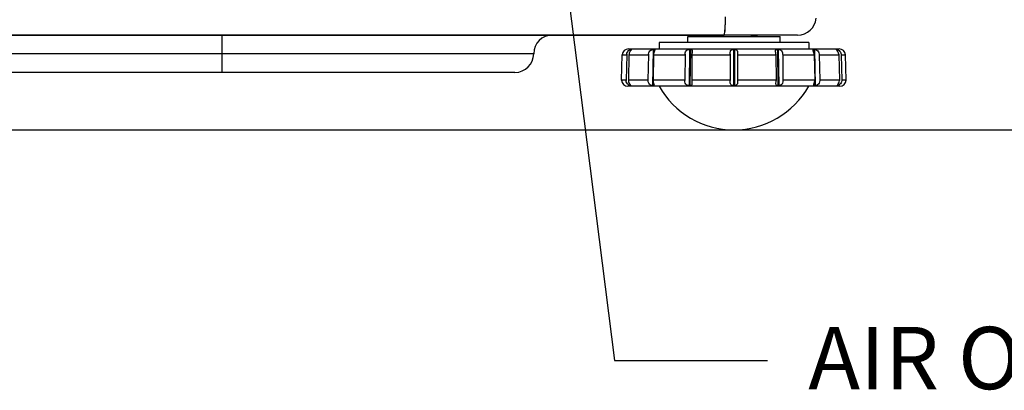
# Model space of a CAD drawing. Units: millimetres. Extents: x -832 to 2138, y -622 to 1478.
# Drawn here: x 347 to 505, y 345 to 404 of the extents above; entities that cross this region are included whole.
import ezdxf

# ---------------------------------------------------------------- set-up
doc = ezdxf.new("R2010")
doc.units = ezdxf.units.MM
doc.header["$LTSCALE"] = 65.395
doc.header["$PDMODE"] = 3
doc.header["$PDSIZE"] = 0.3125
doc.layers.get('0').update_dxf_attribs({"linetype": 'CONTINUOUS'})
doc.layers.get('Defpoints').update_dxf_attribs({"linetype": 'CONTINUOUS'})
doc.layers.add('02___PRT_ALL_AXES', color=7, linetype='CONTINUOUS')
doc.layers.add('7_ALL_FEATURES', color=7, linetype='CONTINUOUS')
doc.styles.get("Standard").update_dxf_attribs({"font": 'txt', "width": 0.8})
doc.dimstyles.get("Standard").update_dxf_attribs({"dimtxt": 3, "dimasz": 1.5, "dimexe": 1.5, "dimexo": 1.5, "dimtad": 1, "dimzin": 0, "dimdsep": 46, "dimtxsty": 'STANDARD', "dimcen": 0.09, "dimadec": 0, "dimazin": 0, "dimtol": 1, "dimtp": 0.01, "dimtm": 0.01, "dimtfac": 1, "dimtofl": 0, "dimtmove": 0, "dimatfit": 3, "dimfxl": 1, "dimtolj": 1, "dimtzin": 0, "dimarcsym": 0})

# ---------------------------------------------------------------- blocks, each defined once
blk = doc.blocks.new('*D26')
at = {"color": 0, "lineweight": -2}
for p, q in [((318.92, 609.51), (579.22, 609.51)), ((574.22, 589.51), (574.22, 522.75)), ((574.22, 406.73), (574.22, 473.5)), ((303.97, 386.73), (579.22, 386.73))]:
    blk.add_line(p, q, dxfattribs=at)
at = {"color": 0}
for points in [[(577.55, 589.51), (570.89, 589.51), (574.22, 609.51)], [(570.89, 406.73), (577.55, 406.73), (574.22, 386.73)]]:
    blk.add_solid(points, dxfattribs=at)
at = {"layer": 'Defpoints', "color": 0}
for p in [(313.92, 609.51), (574.22, 609.51), (298.97, 386.73)]:
    blk.add_point(p, dxfattribs=at)
at = {"color": 0, "insert": (574.22, 498.12), "char_height": 15, "attachment_point": 5, "rotation": 90}
blk.add_mtext('\\A1;{\\A1;224.9}', dxfattribs=at)
blk = doc.blocks.new('*D27')
at = {"color": 0, "lineweight": -2}
for p, q in [((530.34, 500.43), (540.38, 500.43)), ((535.38, 480.43), (535.38, 464.21)), ((535.38, 406.73), (535.38, 422.96)), ((303.97, 386.73), (540.38, 386.73))]:
    blk.add_line(p, q, dxfattribs=at)
at = {"color": 0}
for points in [[(538.71, 480.43), (532.05, 480.43), (535.38, 500.43)], [(532.05, 406.73), (538.71, 406.73), (535.38, 386.73)]]:
    blk.add_solid(points, dxfattribs=at)
at = {"layer": 'Defpoints', "color": 0}
for p in [(525.34, 500.43), (535.38, 500.43), (298.97, 386.73)]:
    blk.add_point(p, dxfattribs=at)
at = {"color": 0, "insert": (535.38, 443.58), "char_height": 15, "attachment_point": 5, "rotation": 90}
blk.add_mtext('\\A1;113.7', dxfattribs=at)

msp = doc.modelspace()

# ---------------------------------------------------------------- linework, layer by layer
at = {"color": 7, "linetype": 'Continuous'}
for p, q in [((454.17, 401.73), (468.97, 401.73)), ((454.17, 400.73), (454.17, 401.73)), ((458.16, 401.95), (457.79, 401.73)), ((464.28, 401.95), (464.39, 401.94)), ((464.39, 401.94), (464.53, 401.91)), ((464.53, 401.91), (464.67, 401.89)), ((464.67, 401.89), (464.8, 401.87)), ((464.8, 401.87), (464.91, 401.85)), ((464.91, 401.85), (465.02, 401.83)), ((465.36, 401.73), (464.99, 401.95)), ((465, 401.95), (465.01, 401.95)), ((465.02, 401.83), (465.12, 401.8)), ((465.12, 401.8), (465.2, 401.78)), ((465.2, 401.78), (465.27, 401.76)), ((465.27, 401.76), (465.34, 401.74)), ((465.34, 401.74), (465.35, 401.73)), ((468.97, 400.73), (468.97, 401.73)), ((444.68, 399.73), (478.47, 399.73)), ((444.69, 399.45), (444.8, 399.53)), ((444.8, 399.53), (444.91, 399.59)), ((444.91, 399.59), (445, 399.62)), ((445, 399.62), (445.06, 399.63)), ((445.08, 399.53), (445.01, 399.45)), ((445.06, 399.63), (445.11, 399.63)), ((445.06, 399.63), (445.06, 399.51)), ((445.12, 399.59), (445.08, 399.53)), ((445.11, 399.63), (445.11, 399.57)), ((445.11, 399.63), (445.14, 399.62)), ((445.14, 399.62), (445.12, 399.59)), ((445.14, 399.62), (445.14, 399.62)), ((448.12, 399.41), (448.25, 399.51)), ((448.25, 399.51), (448.39, 399.58)), ((448.39, 399.58), (448.52, 399.62)), ((448.52, 399.62), (448.64, 399.63)), ((448.64, 399.63), (448.53, 393.86)), ((448.64, 399.63), (448.74, 399.63)), ((448.74, 399.63), (448.73, 399.1)), ((448.74, 399.63), (448.83, 399.62)), ((448.83, 399.62), (448.87, 399.58)), ((448.87, 399.52), (448.84, 399.42)), ((448.87, 399.58), (448.88, 399.54)), ((448.88, 399.54), (448.87, 399.52)), ((453.92, 399.41), (454.03, 399.51)), ((454.03, 399.51), (454.16, 399.58)), ((454.16, 399.58), (454.31, 399.62)), ((454.31, 399.62), (454.45, 399.63)), ((454.45, 399.63), (454.39, 393.86)), ((454.45, 399.63), (454.6, 399.63)), ((454.6, 399.63), (454.53, 393.86)), ((454.6, 399.63), (454.72, 399.62)), ((454.72, 399.62), (454.82, 399.58)), ((454.82, 399.58), (454.88, 399.52)), ((454.88, 399.52), (454.9, 399.42)), ((461.05, 399.45), (461.13, 399.53)), ((461.13, 399.53), (461.23, 399.59)), ((461.23, 399.59), (461.36, 399.62)), ((461.36, 399.62), (461.49, 399.63)), ((461.49, 399.63), (461.65, 399.63)), ((461.49, 399.63), (461.49, 393.86)), ((461.65, 399.63), (461.65, 393.86)), ((461.65, 399.63), (461.79, 399.62)), ((461.79, 399.62), (461.92, 399.59)), ((461.92, 399.59), (462.02, 399.53)), ((462.02, 399.53), (462.09, 399.45)), ((468.25, 399.41), (468.27, 399.51)), ((468.27, 399.51), (468.33, 399.58)), ((468.33, 399.58), (468.43, 399.62)), ((468.43, 399.62), (468.55, 399.63)), ((468.55, 399.63), (468.7, 399.63)), ((468.55, 399.63), (468.61, 393.86)), ((468.7, 399.63), (468.76, 393.86)), ((468.7, 399.63), (468.84, 399.62)), ((468.84, 399.62), (468.99, 399.58)), ((468.99, 399.58), (469.12, 399.52)), ((469.12, 399.52), (469.23, 399.42)), ((474.27, 399.54), (474.28, 399.58)), ((474.28, 399.51), (474.27, 399.54)), ((474.28, 399.58), (474.32, 399.62)), ((474.31, 399.41), (474.28, 399.51)), ((474.32, 399.62), (474.4, 399.63)), ((474.4, 399.63), (474.51, 399.63)), ((474.4, 399.63), (474.41, 399.1)), ((474.51, 399.63), (474.62, 393.86)), ((474.51, 399.63), (474.62, 399.62)), ((474.62, 399.62), (474.76, 399.58)), ((474.76, 399.58), (474.9, 399.52)), ((474.9, 399.52), (475.03, 399.42)), ((478.01, 399.62), (478.04, 399.63)), ((478.02, 399.59), (478.01, 399.62)), ((478.01, 399.62), (478.01, 399.62)), ((478.07, 399.53), (478.02, 399.59)), ((478.04, 399.63), (478.06, 399.63)), ((478.04, 399.63), (478.04, 399.57)), ((478.06, 399.63), (478.09, 399.63)), ((478.14, 399.45), (478.07, 399.53)), ((478.09, 399.63), (478.09, 399.51)), ((478.09, 399.63), (478.14, 399.62)), ((478.14, 399.62), (478.24, 399.59)), ((478.24, 399.59), (478.34, 399.53)), ((478.34, 399.53), (478.46, 399.45)), ((443.57, 394.73), (443.68, 398.76)), ((443.68, 398.76), (444.38, 398.76)), ((444.38, 398.76), (444.28, 394.73)), ((444.39, 398.87), (444.38, 398.76)), ((444.39, 398.87), (444.42, 399.03)), ((444.42, 399.03), (444.49, 399.19)), ((444.49, 399.19), (444.58, 399.33)), ((444.58, 399.33), (444.69, 399.45)), ((444.75, 398.76), (444.65, 394.73)), ((444.76, 398.87), (444.75, 398.76)), ((444.75, 398.76), (447.88, 398.76)), ((444.79, 399.03), (444.76, 398.87)), ((444.85, 399.19), (444.79, 399.03)), ((444.93, 399.33), (444.85, 399.19)), ((445.01, 399.45), (444.93, 399.33)), ((447.88, 398.76), (447.8, 394.73)), ((447.89, 398.87), (447.88, 398.76)), ((447.89, 398.87), (447.93, 399.09)), ((447.93, 399.09), (448.01, 399.27)), ((448.01, 399.27), (448.12, 399.41)), ((448.68, 398.76), (448.61, 394.73)), ((448.69, 398.87), (448.68, 398.76)), ((448.68, 398.76), (453.75, 398.76)), ((448.73, 399.09), (448.69, 398.87)), ((448.79, 399.27), (448.73, 399.09)), ((448.84, 399.42), (448.79, 399.27)), ((453.75, 398.76), (453.71, 394.73)), ((453.76, 398.87), (453.75, 398.76)), ((453.76, 398.87), (453.78, 399.09)), ((453.78, 399.09), (453.83, 399.27)), ((453.83, 399.27), (453.92, 399.41)), ((454.85, 398.76), (454.81, 394.73)), ((454.87, 399.09), (454.85, 398.87)), ((454.85, 398.87), (454.85, 398.76)), ((454.85, 398.76), (460.97, 398.76)), ((454.9, 399.27), (454.87, 399.09)), ((454.9, 399.42), (454.9, 399.37)), ((454.9, 399.37), (454.9, 399.27)), ((460.97, 398.87), (460.98, 399.03)), ((460.97, 398.87), (460.97, 394.73)), ((460.98, 399.19), (461.01, 399.33)), ((460.98, 399.03), (460.98, 399.19)), ((461.01, 399.33), (461.05, 399.45)), ((462.09, 399.45), (462.14, 399.33)), ((462.14, 399.33), (462.17, 399.19)), ((462.17, 399.19), (462.17, 399.03)), ((462.17, 399.03), (462.17, 398.87)), ((462.17, 398.87), (462.17, 394.65)), ((462.17, 398.76), (468.3, 398.76)), ((468.25, 399.37), (468.25, 399.41)), ((468.25, 399.27), (468.25, 399.37)), ((468.28, 399.09), (468.25, 399.27)), ((468.3, 398.87), (468.28, 399.09)), ((468.3, 398.87), (468.3, 398.76)), ((468.3, 398.76), (468.34, 394.73)), ((469.23, 399.42), (469.32, 399.27)), ((469.32, 399.27), (469.37, 399.09)), ((469.37, 399.09), (469.39, 398.87)), ((469.39, 398.87), (469.4, 398.76)), ((469.4, 398.76), (474.46, 398.76)), ((469.4, 398.76), (469.44, 394.73)), ((474.36, 399.27), (474.31, 399.41)), ((474.42, 399.09), (474.36, 399.27)), ((474.46, 398.87), (474.42, 399.09)), ((474.46, 398.87), (474.46, 398.76)), ((474.46, 398.76), (474.54, 394.73)), ((475.03, 399.42), (475.14, 399.27)), ((475.14, 399.27), (475.22, 399.09)), ((475.22, 399.09), (475.26, 398.87)), ((475.26, 398.87), (475.27, 398.76)), ((475.27, 398.76), (478.4, 398.76)), ((475.27, 398.76), (475.34, 394.73)), ((478.22, 399.33), (478.14, 399.45)), ((478.3, 399.19), (478.22, 399.33)), ((478.36, 399.03), (478.3, 399.19)), ((478.39, 398.87), (478.36, 399.03)), ((478.39, 398.87), (478.4, 398.76)), ((478.4, 398.76), (478.5, 394.73)), ((478.46, 399.45), (478.57, 399.33)), ((478.57, 399.33), (478.66, 399.19)), ((478.66, 399.19), (478.73, 399.03)), ((478.73, 399.03), (478.76, 398.87)), ((478.76, 398.87), (478.77, 398.76)), ((478.77, 398.76), (479.47, 398.76)), ((478.77, 398.76), (478.87, 394.73)), ((479.57, 394.73), (479.47, 398.76)), ((444.28, 394.73), (443.57, 394.73)), ((444.28, 394.73), (444.28, 394.65)), ((444.32, 394.46), (444.28, 394.65)), ((444.39, 394.28), (444.32, 394.46)), ((444.49, 394.12), (444.39, 394.28)), ((444.62, 394), (444.49, 394.12)), ((478.57, 393.73), (444.57, 393.73)), ((444.74, 393.92), (444.62, 394)), ((447.8, 394.73), (444.65, 394.73)), ((444.65, 394.73), (444.65, 394.65)), ((444.65, 394.65), (444.69, 394.46)), ((444.69, 394.46), (444.75, 394.28)), ((444.85, 393.87), (444.74, 393.92)), ((444.75, 394.28), (444.84, 394.12)), ((444.84, 394.12), (444.92, 394)), ((444.92, 393.86), (444.85, 393.87)), ((444.92, 394), (444.97, 393.92)), ((444.92, 393.99), (444.92, 393.86)), ((444.94, 393.86), (444.92, 393.86)), ((444.97, 393.86), (444.94, 393.86)), ((444.97, 393.92), (444.97, 393.86)), ((444.97, 393.92), (444.99, 393.87)), ((444.99, 393.87), (444.97, 393.86)), ((447.8, 394.73), (447.81, 394.65)), ((447.84, 394.43), (447.81, 394.65)), ((447.91, 394.23), (447.84, 394.43)), ((448.02, 394.09), (447.91, 394.23)), ((448.14, 393.98), (448.02, 394.09)), ((448.28, 393.91), (448.14, 393.98)), ((448.41, 393.87), (448.28, 393.91)), ((448.53, 393.86), (448.41, 393.87)), ((448.63, 393.86), (448.53, 393.86)), ((453.71, 394.73), (448.61, 394.73)), ((448.61, 394.73), (448.61, 394.65)), ((448.61, 394.65), (448.64, 394.42)), ((448.64, 394.42), (448.63, 393.86)), ((448.71, 393.87), (448.63, 393.86)), ((448.64, 394.42), (448.69, 394.23)), ((448.69, 394.23), (448.74, 394.09)), ((448.76, 393.91), (448.71, 393.87)), ((448.74, 394.09), (448.77, 393.98)), ((448.77, 393.95), (448.76, 393.91)), ((448.77, 393.98), (448.77, 393.95)), ((453.71, 394.73), (453.71, 394.65)), ((453.73, 394.43), (453.71, 394.65)), ((453.78, 394.23), (453.73, 394.43)), ((453.86, 394.09), (453.78, 394.23)), ((453.97, 393.98), (453.86, 394.09)), ((454.1, 393.91), (453.97, 393.98)), ((454.25, 393.87), (454.1, 393.91)), ((454.39, 393.86), (454.25, 393.87)), ((454.53, 393.86), (454.39, 393.86)), ((454.66, 393.87), (454.53, 393.86)), ((454.76, 393.91), (454.66, 393.87)), ((454.82, 393.98), (454.76, 393.91)), ((460.97, 394.73), (454.81, 394.73)), ((454.81, 394.73), (454.81, 394.65)), ((454.81, 394.65), (454.82, 394.42)), ((454.82, 394.42), (454.84, 394.23)), ((454.84, 394.09), (454.82, 393.98)), ((454.84, 394.23), (454.85, 394.13)), ((454.85, 394.13), (454.84, 394.09)), ((460.97, 394.73), (460.97, 394.65)), ((460.98, 394.46), (460.97, 394.65)), ((460.99, 394.28), (460.98, 394.46)), ((461.02, 394.12), (460.99, 394.28)), ((461.09, 394), (461.02, 394.12)), ((461.2, 393.92), (461.09, 394)), ((461.34, 393.87), (461.2, 393.92)), ((461.49, 393.86), (461.34, 393.87)), ((461.65, 393.86), (461.49, 393.86)), ((461.81, 393.87), (461.65, 393.86)), ((461.95, 393.92), (461.81, 393.87)), ((462.05, 394), (461.95, 393.92)), ((462.13, 394.12), (462.05, 394)), ((462.16, 394.28), (462.13, 394.12)), ((462.17, 394.46), (462.16, 394.28)), ((468.34, 394.73), (462.17, 394.73)), ((462.17, 394.65), (462.17, 394.46)), ((468.3, 394.13), (468.31, 394.23)), ((468.3, 394.09), (468.3, 394.13)), ((468.33, 393.98), (468.3, 394.09)), ((468.31, 394.23), (468.33, 394.43)), ((468.33, 394.43), (468.34, 394.65)), ((468.39, 393.91), (468.33, 393.98)), ((468.34, 394.73), (468.34, 394.65)), ((468.49, 393.87), (468.39, 393.91)), ((468.61, 393.86), (468.49, 393.87)), ((468.76, 393.86), (468.61, 393.86)), ((468.9, 393.87), (468.76, 393.86)), ((469.05, 393.91), (468.9, 393.87)), ((469.18, 393.98), (469.05, 393.91)), ((469.29, 394.09), (469.18, 393.98)), ((469.37, 394.23), (469.29, 394.09)), ((469.42, 394.42), (469.37, 394.23)), ((469.44, 394.65), (469.42, 394.42)), ((474.54, 394.73), (469.44, 394.73)), ((469.44, 394.73), (469.44, 394.65)), ((474.38, 393.98), (474.41, 394.09)), ((474.38, 393.95), (474.38, 393.98)), ((474.39, 393.91), (474.38, 393.95)), ((474.43, 393.87), (474.39, 393.91)), ((474.41, 394.09), (474.46, 394.23)), ((474.52, 393.86), (474.43, 393.87)), ((474.46, 394.23), (474.51, 394.43)), ((474.51, 394.43), (474.54, 394.65)), ((474.51, 394.42), (474.52, 393.86)), ((474.62, 393.86), (474.52, 393.86)), ((474.54, 394.73), (474.54, 394.65)), ((474.73, 393.87), (474.62, 393.86)), ((474.87, 393.91), (474.73, 393.87)), ((475, 393.98), (474.87, 393.91)), ((475.13, 394.09), (475, 393.98)), ((475.23, 394.23), (475.13, 394.09)), ((475.31, 394.42), (475.23, 394.23)), ((475.34, 394.65), (475.31, 394.42)), ((478.5, 394.73), (475.34, 394.73)), ((475.34, 394.73), (475.34, 394.65)), ((478.15, 393.87), (478.17, 393.92)), ((478.18, 393.86), (478.15, 393.87)), ((478.17, 393.92), (478.23, 394)), ((478.18, 393.92), (478.18, 393.86)), ((478.23, 393.86), (478.18, 393.86)), ((478.23, 394), (478.32, 394.12)), ((478.23, 393.99), (478.23, 393.86)), ((478.3, 393.87), (478.23, 393.86)), ((478.41, 393.92), (478.3, 393.87)), ((478.32, 394.12), (478.4, 394.28)), ((478.4, 394.28), (478.46, 394.46)), ((478.53, 394), (478.41, 393.92)), ((478.46, 394.46), (478.49, 394.65)), ((478.5, 394.73), (478.49, 394.65)), ((478.65, 394.12), (478.53, 394)), ((478.76, 394.28), (478.65, 394.12)), ((478.83, 394.46), (478.76, 394.28)), ((478.87, 394.65), (478.83, 394.46)), ((479.57, 394.73), (478.87, 394.73)), ((478.87, 394.73), (478.87, 394.65))]:
    msp.add_line(p, q, dxfattribs=at)
for centre, radius, start, end in [((444.68, 398.73), 1, 90, 178.5), ((478.47, 398.73), 1, 1.5, 90), ((444.57, 394.73), 1, 180, 270), ((461.57, 400.52), 13.79, 209.4871, 330.5129), ((478.57, 394.73), 1, 270, 0)]:
    msp.add_arc(centre, radius, start, end, dxfattribs=at)
at = {"layer": '02___PRT_ALL_AXES', "color": 7, "linetype": 'Continuous'}
for p, q in [((473.57, 400.73), (449.57, 400.73)), ((449.57, 400.73), (449.57, 399.73)), ((473.57, 400.73), (473.57, 399.73))]:
    msp.add_line(p, q, dxfattribs=at)
at = {"layer": '7_ALL_FEATURES', "color": 7, "linetype": 'Continuous'}
for p, q in [((460.21, 403.93), (460.22, 404.83)), ((460.21, 403.84), (460.22, 404.32)), ((460.22, 404.32), (460.22, 404.88)), ((460.14, 402.5), (460.18, 403.13)), ((460.15, 402.64), (460.19, 403.38)), ((460.18, 403.13), (460.21, 403.93)), ((460.19, 403.38), (460.21, 403.84)), ((471.8, 401.95), (67.16, 401.95)), ((333.04, 401.95), (460.02, 401.95)), ((379.47, 401.95), (379.47, 395.95)), ((460.02, 401.95), (460.09, 402.13)), ((460.02, 401.95), (460.08, 402.09)), ((460.08, 402.09), (460.14, 402.5)), ((460.09, 402.13), (460.15, 402.64)), ((471.8, 401.95), (471.8, 401.95)), ((429.47, 398.95), (109.47, 398.95)), ((426.47, 395.95), (112.47, 395.95))]:
    msp.add_line(p, q, dxfattribs=at)
for centre, start, end in [((471.79, 404.95), 270, 354.0737), ((432.47, 398.95), 90, 180), ((426.47, 398.95), 270, 0)]:
    msp.add_arc(centre, 3, start, end, dxfattribs=at)

# ---------------------------------------------------------------- texts
at = {"insert": (473.51, 348.84), "char_height": 10, "attachment_point": 4}
msp.add_mtext('AIR OUTLET', dxfattribs=at)

# ---------------------------------------------------------------- dimensions: what is measured, and where the dimension line sits
dim = msp.add_linear_dim(base=(574.22, 609.51), p1=(298.97, 386.73), p2=(313.92, 609.51), angle=90, text='{\\A1;224.9}', dimstyle='STANDARD', override={"dimtxt": 15, "dimasz": 20, "dimexe": 5, "dimexo": 5, "dimtad": 0, "dimtoh": 1, "dimdec": 1, "dimcen": 32.103, "dimtol": 0, "dimtdec": 4})
dim.commit()
dim.dimension.update_dxf_attribs({"geometry": '*D26', "text_midpoint": (574.22, 498.12)})
dim = msp.add_linear_dim(base=(535.38, 500.43), p1=(298.97, 386.73), p2=(525.34, 500.43), angle=90, dimstyle='STANDARD', override={"dimtxt": 15, "dimasz": 20, "dimexe": 5, "dimexo": 5, "dimtad": 0, "dimtoh": 1, "dimdec": 1, "dimcen": 32.103, "dimtol": 0, "dimtdec": 4})
dim.commit()
dim.dimension.update_dxf_attribs({"geometry": '*D27', "text_midpoint": (535.38, 443.58)})

# ---------------------------------------------------------------- leaders
at = {"annotation_type": 0, "has_hookline": 1, "hookline_direction": 0, "text_width": 64}
msp.add_leader([(423.32, 500.1), (442.45, 349.73), (466.95, 349.73)], dimstyle='STANDARD', override={"dimtxt": 15, "dimasz": 20, "dimexe": 5, "dimexo": 5, "dimtad": 0, "dimtoh": 1, "dimdec": 1, "dimcen": 32.103, "dimtol": 0, "dimtdec": 4}, dxfattribs=at)

doc.saveas('drawing.dxf')
